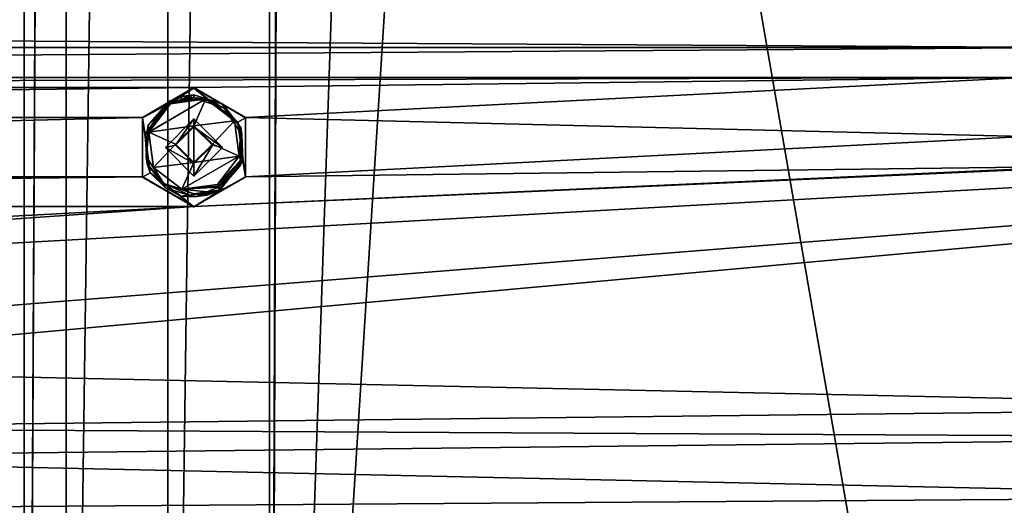
# Model space of a CAD drawing. Units: millimetres. Extents: x -471 to 124, y 0 to 569.
# Drawn here: x -283 to -248, y 329 to 346 of the extents above; entities that cross this region are included whole.
import ezdxf

# ---------------------------------------------------------------- set-up
doc = ezdxf.new("R2010")
doc.units = ezdxf.units.MM
doc.header["$LTSCALE"] = 65.185185
for name, color, linetype in [('1023', 7, 'CONTINUOUS'), ('1176', 7, 'CONTINUOUS'), ('1302', 7, 'CONTINUOUS'), ('1428', 7, 'CONTINUOUS'), ('1554', 7, 'CONTINUOUS'), ('163', 7, 'CONTINUOUS'), ('1680', 7, 'CONTINUOUS'), ('1806', 7, 'CONTINUOUS'), ('1855', 7, 'CONTINUOUS'), ('292', 7, 'CONTINUOUS'), ('356', 7, 'CONTINUOUS'), ('519', 7, 'CONTINUOUS'), ('645', 7, 'CONTINUOUS'), ('771', 7, 'CONTINUOUS'), ('897', 7, 'CONTINUOUS'), ('93', 7, 'CONTINUOUS')]:
    doc.layers.add(name, color=color, linetype=linetype)

msp = doc.modelspace()

# ---------------------------------------------------------------- linework, layer by layer
at = {"layer": '1023', "color": 7, "linetype": 'Continuous'}
for points in [[(-278.012, 341.679, -1023.747), (-277, 342.69, -1023.782), (-277.65, 341.763, -1021.336), (-278.012, 341.679, -1023.747)], [(-277, 342.69, -1023.782), (-277, 342.413, -1021.358), (-277.65, 341.763, -1021.336), (-277, 342.69, -1023.782)], [(-278.012, 341.679, -1023.747), (-277.65, 341.763, -1021.336), (-277, 341.114, -1021.313), (-278.012, 341.679, -1023.747)], [(-277, 340.668, -1023.712), (-278.012, 341.679, -1023.747), (-277, 341.114, -1021.313), (-277, 340.668, -1023.712)]]:
    msp.add_3dface(points, dxfattribs=at)
at = {"layer": '1176', "color": 7, "linetype": 'Continuous'}
for points in [[(-277, 342.69, -1023.782), (-275.988, 341.679, -1023.747), (-277, 342.413, -1021.358), (-277, 342.69, -1023.782)], [(-277, 342.413, -1021.358), (-275.988, 341.679, -1023.747), (-276.35, 341.763, -1021.336), (-277, 342.413, -1021.358)], [(-275.988, 341.679, -1023.747), (-277, 340.668, -1023.712), (-276.35, 341.763, -1021.336), (-275.988, 341.679, -1023.747)], [(-277, 340.668, -1023.712), (-277, 341.114, -1021.313), (-276.35, 341.763, -1021.336), (-277, 340.668, -1023.712)]]:
    msp.add_3dface(points, dxfattribs=at)
at = {"layer": '1302', "color": 7, "linetype": 'Continuous'}
for points in [[(-277, 342.448, -1020.359), (-277, 342.413, -1021.358), (-276.35, 341.763, -1021.336), (-277, 342.448, -1020.359)], [(-277, 342.448, -1020.359), (-276.35, 341.763, -1021.336), (-276.35, 341.797, -1020.336), (-277, 342.448, -1020.359)], [(-277, 341.114, -1021.313), (-277, 341.149, -1020.314), (-276.35, 341.797, -1020.336), (-277, 341.114, -1021.313)], [(-276.35, 341.763, -1021.336), (-277, 341.114, -1021.313), (-276.35, 341.797, -1020.336), (-276.35, 341.763, -1021.336)]]:
    msp.add_3dface(points, dxfattribs=at)
at = {"layer": '1428', "color": 7, "linetype": 'Continuous'}
for points in [[(-277.825, 343.226, -1020.386), (-278.595, 342.222, -1020.351), (-276.576, 343.392, -1020.392), (-277.825, 343.226, -1020.386)], [(-278.595, 342.222, -1020.351), (-277, 342.448, -1020.359), (-276.576, 343.392, -1020.392), (-278.595, 342.222, -1020.351)], [(-276.576, 343.392, -1020.392), (-277, 342.448, -1020.359), (-275.572, 342.625, -1020.365), (-276.576, 343.392, -1020.392)], [(-278.595, 342.222, -1020.351), (-277.65, 341.799, -1020.336), (-277, 342.448, -1020.359), (-278.595, 342.222, -1020.351)], [(-277, 342.448, -1020.359), (-276.35, 341.797, -1020.336), (-275.572, 342.625, -1020.365), (-277, 342.448, -1020.359)], [(-275.572, 342.625, -1020.365), (-276.35, 341.797, -1020.336), (-275.405, 341.374, -1020.322), (-275.572, 342.625, -1020.365)], [(-278.595, 342.222, -1020.351), (-278.428, 340.971, -1020.307), (-277.65, 341.799, -1020.336), (-278.595, 342.222, -1020.351)], [(-278.428, 340.971, -1020.307), (-277, 341.149, -1020.314), (-277.65, 341.799, -1020.336), (-278.428, 340.971, -1020.307)], [(-276.35, 341.797, -1020.336), (-277, 341.149, -1020.314), (-275.405, 341.374, -1020.322), (-276.35, 341.797, -1020.336)], [(-277.424, 340.205, -1020.281), (-276.175, 340.37, -1020.286), (-275.405, 341.374, -1020.322), (-277.424, 340.205, -1020.281)], [(-277, 341.149, -1020.314), (-277.424, 340.205, -1020.281), (-275.405, 341.374, -1020.322), (-277, 341.149, -1020.314)], [(-278.428, 340.971, -1020.307), (-277.424, 340.205, -1020.281), (-277, 341.149, -1020.314), (-278.428, 340.971, -1020.307)]]:
    msp.add_3dface(points, dxfattribs=at)
at = {"layer": '1554', "color": 7, "linetype": 'Continuous'}
for points in [[(-277.875, 343.309, -1020.489), (-276.576, 343.392, -1020.392), (-277.454, 343.484, -1020.495), (-277.875, 343.309, -1020.489)], [(-276.576, 343.392, -1020.392), (-277, 343.544, -1020.497), (-277.454, 343.484, -1020.495), (-276.576, 343.392, -1020.392)], [(-275.992, 343.225, -1020.486), (-277, 343.544, -1020.497), (-276.576, 343.392, -1020.392), (-275.992, 343.225, -1020.486)], [(-277.875, 343.309, -1020.489), (-277.86, 343.285, -1020.416), (-276.576, 343.392, -1020.392), (-277.875, 343.309, -1020.489)], [(-277.86, 343.285, -1020.416), (-277.825, 343.226, -1020.386), (-276.576, 343.392, -1020.392), (-277.86, 343.285, -1020.416)], [(-275.992, 343.225, -1020.486), (-276.576, 343.392, -1020.392), (-275.572, 342.625, -1020.365), (-275.992, 343.225, -1020.486)], [(-275.35, 342.379, -1020.457), (-275.992, 343.225, -1020.486), (-275.572, 342.625, -1020.365), (-275.35, 342.379, -1020.457)], [(-275.35, 342.379, -1020.457), (-275.572, 342.625, -1020.365), (-275.405, 341.374, -1020.322), (-275.35, 342.379, -1020.457)], [(-275.345, 341.225, -1020.416), (-275.35, 342.379, -1020.457), (-275.405, 341.374, -1020.322), (-275.345, 341.225, -1020.416)], [(-276.175, 340.37, -1020.286), (-275.345, 341.225, -1020.416), (-275.405, 341.374, -1020.322), (-276.175, 340.37, -1020.286)], [(-276.175, 340.37, -1020.286), (-276.139, 340.307, -1020.315), (-275.345, 341.225, -1020.416), (-276.175, 340.37, -1020.286)], [(-276.139, 340.307, -1020.315), (-276.125, 340.28, -1020.383), (-275.345, 341.225, -1020.416), (-276.139, 340.307, -1020.315)]]:
    msp.add_3dface(points, dxfattribs=at)
at = {"layer": '163', "color": 7, "linetype": 'Continuous'}
for points in [[(-278.819, 342.741, -1023.371), (-277, 343.778, -1023.82), (-277, 343.792, -1023.408), (-278.819, 342.741, -1023.371)], [(-278.819, 342.729, -1023.784), (-277, 343.778, -1023.82), (-278.819, 342.741, -1023.371), (-278.819, 342.729, -1023.784)], [(-278.819, 340.63, -1023.711), (-278.819, 342.729, -1023.784), (-278.819, 342.741, -1023.371), (-278.819, 340.63, -1023.711)], [(-278.818, 340.646, -1023.298), (-278.819, 340.63, -1023.711), (-278.819, 342.741, -1023.371), (-278.818, 340.646, -1023.298)], [(-277, 339.595, -1023.261), (-278.819, 340.63, -1023.711), (-278.818, 340.646, -1023.298), (-277, 339.595, -1023.261)], [(-277, 339.58, -1023.674), (-278.819, 340.63, -1023.711), (-277, 339.595, -1023.261), (-277, 339.58, -1023.674)]]:
    msp.add_3dface(points, dxfattribs=at)
at = {"layer": '1680', "color": 7, "linetype": 'Continuous'}
for points in [[(-277.454, 343.372, -1023.693), (-277.875, 343.198, -1023.687), (-277.454, 343.484, -1020.495), (-277.454, 343.372, -1023.693)], [(-277.875, 343.198, -1023.687), (-277.875, 343.309, -1020.489), (-277.454, 343.484, -1020.495), (-277.875, 343.198, -1023.687)], [(-277, 343.432, -1023.695), (-277.454, 343.372, -1023.693), (-277, 343.544, -1020.497), (-277, 343.432, -1023.695)], [(-277, 343.544, -1020.497), (-277.454, 343.372, -1023.693), (-277.454, 343.484, -1020.495), (-277, 343.544, -1020.497)], [(-277.875, 343.309, -1020.489), (-277.875, 343.198, -1023.687), (-278.655, 342.252, -1023.654), (-277.875, 343.309, -1020.489)], [(-278.617, 342.464, -1020.46), (-277.875, 343.309, -1020.489), (-278.655, 342.252, -1023.654), (-278.617, 342.464, -1020.46)], [(-278.69, 341.342, -1020.42), (-278.617, 342.464, -1020.46), (-278.655, 342.252, -1023.654), (-278.69, 341.342, -1020.42)], [(-278.65, 341.099, -1023.614), (-278.69, 341.342, -1020.42), (-278.655, 342.252, -1023.654), (-278.65, 341.099, -1023.614)], [(-278.065, 340.407, -1020.388), (-278.69, 341.342, -1020.42), (-278.65, 341.099, -1023.614), (-278.065, 340.407, -1020.388)], [(-278.008, 340.253, -1023.584), (-278.065, 340.407, -1020.388), (-278.65, 341.099, -1023.614), (-278.008, 340.253, -1023.584)], [(-277, 340.046, -1020.375), (-278.065, 340.407, -1020.388), (-277, 339.934, -1023.573), (-277, 340.046, -1020.375)], [(-277, 339.934, -1023.573), (-278.065, 340.407, -1020.388), (-278.008, 340.253, -1023.584), (-277, 339.934, -1023.573)]]:
    msp.add_3dface(points, dxfattribs=at)
at = {"layer": '1806', "color": 7, "linetype": 'Continuous'}
for points in [[(-277.892, 343.224, -1023.801), (-278.724, 342.141, -1023.763), (-277.879, 343.203, -1023.746), (-277.892, 343.224, -1023.801)], [(-278.724, 342.141, -1023.763), (-277.875, 343.198, -1023.687), (-277.879, 343.203, -1023.746), (-278.724, 342.141, -1023.763)], [(-277.875, 343.198, -1023.687), (-278.724, 342.141, -1023.763), (-278.655, 342.252, -1023.654), (-277.875, 343.198, -1023.687)], [(-278.724, 342.141, -1023.763), (-278.65, 341.099, -1023.614), (-278.655, 342.252, -1023.654), (-278.724, 342.141, -1023.763)], [(-278.724, 342.141, -1023.763), (-278.546, 340.787, -1023.716), (-278.65, 341.099, -1023.614), (-278.724, 342.141, -1023.763)], [(-278.546, 340.787, -1023.716), (-278.008, 340.253, -1023.584), (-278.65, 341.099, -1023.614), (-278.546, 340.787, -1023.716)], [(-278.546, 340.787, -1023.716), (-277.462, 339.956, -1023.687), (-278.008, 340.253, -1023.584), (-278.546, 340.787, -1023.716)], [(-277.462, 339.956, -1023.687), (-277, 339.934, -1023.573), (-278.008, 340.253, -1023.584), (-277.462, 339.956, -1023.687)], [(-277.462, 339.956, -1023.687), (-276.108, 340.134, -1023.693), (-277, 339.934, -1023.573), (-277.462, 339.956, -1023.687)], [(-276.108, 340.134, -1023.693), (-276.546, 339.994, -1023.575), (-277, 339.934, -1023.573), (-276.108, 340.134, -1023.693)], [(-276.12, 340.158, -1023.641), (-276.125, 340.168, -1023.581), (-276.546, 339.994, -1023.575), (-276.12, 340.158, -1023.641)], [(-276.108, 340.134, -1023.693), (-276.12, 340.158, -1023.641), (-276.546, 339.994, -1023.575), (-276.108, 340.134, -1023.693)]]:
    msp.add_3dface(points, dxfattribs=at)
at = {"layer": '1855', "color": 7, "linetype": 'Continuous'}
for points in [[(-277, 343.778, -1023.82), (-278.819, 342.729, -1023.784), (-277.892, 343.224, -1023.801), (-277, 343.778, -1023.82)], [(-277, 343.778, -1023.82), (-277.892, 343.224, -1023.801), (-276.538, 343.402, -1023.807), (-277, 343.778, -1023.82)], [(-275.181, 342.729, -1023.784), (-277, 343.778, -1023.82), (-275.454, 342.571, -1023.778), (-275.181, 342.729, -1023.784)], [(-275.454, 342.571, -1023.778), (-277, 343.778, -1023.82), (-276.538, 343.402, -1023.807), (-275.454, 342.571, -1023.778)], [(-277.892, 343.224, -1023.801), (-278.819, 342.729, -1023.784), (-278.724, 342.141, -1023.763), (-277.892, 343.224, -1023.801)], [(-278.819, 342.729, -1023.784), (-278.819, 340.63, -1023.711), (-278.546, 340.787, -1023.716), (-278.819, 342.729, -1023.784)], [(-278.724, 342.141, -1023.763), (-278.819, 342.729, -1023.784), (-278.546, 340.787, -1023.716), (-278.724, 342.141, -1023.763)], [(-275.181, 340.63, -1023.711), (-275.181, 342.729, -1023.784), (-275.454, 342.571, -1023.778), (-275.181, 340.63, -1023.711)], [(-278.012, 341.679, -1023.747), (-277, 340.668, -1023.712), (-277, 342.69, -1023.782), (-278.012, 341.679, -1023.747)], [(-277, 342.69, -1023.782), (-277, 340.668, -1023.712), (-275.988, 341.679, -1023.747), (-277, 342.69, -1023.782)], [(-275.276, 341.217, -1023.731), (-275.181, 340.63, -1023.711), (-275.454, 342.571, -1023.778), (-275.276, 341.217, -1023.731)], [(-276.108, 340.134, -1023.693), (-275.181, 340.63, -1023.711), (-275.276, 341.217, -1023.731), (-276.108, 340.134, -1023.693)], [(-278.819, 340.63, -1023.711), (-277, 339.58, -1023.674), (-278.546, 340.787, -1023.716), (-278.819, 340.63, -1023.711)], [(-278.546, 340.787, -1023.716), (-277, 339.58, -1023.674), (-277.462, 339.956, -1023.687), (-278.546, 340.787, -1023.716)], [(-277, 339.58, -1023.674), (-275.181, 340.63, -1023.711), (-276.108, 340.134, -1023.693), (-277, 339.58, -1023.674)], [(-277.462, 339.956, -1023.687), (-277, 339.58, -1023.674), (-276.108, 340.134, -1023.693), (-277.462, 339.956, -1023.687)]]:
    msp.add_3dface(points, dxfattribs=at)
at = {"layer": '292', "color": 7, "linetype": 'Continuous'}
for points in [[(-277, 343.792, -1023.408), (-277, 343.778, -1023.82), (-275.181, 342.729, -1023.784), (-277, 343.792, -1023.408)], [(-277, 343.792, -1023.408), (-275.181, 342.729, -1023.784), (-275.182, 342.741, -1023.371), (-277, 343.792, -1023.408)], [(-275.182, 342.741, -1023.371), (-275.181, 342.729, -1023.784), (-275.181, 340.646, -1023.298), (-275.182, 342.741, -1023.371)], [(-275.181, 342.729, -1023.784), (-275.181, 340.63, -1023.711), (-275.181, 340.646, -1023.298), (-275.181, 342.729, -1023.784)], [(-277, 339.58, -1023.674), (-277, 339.595, -1023.261), (-275.181, 340.646, -1023.298), (-277, 339.58, -1023.674)], [(-275.181, 340.63, -1023.711), (-277, 339.58, -1023.674), (-275.181, 340.646, -1023.298), (-275.181, 340.63, -1023.711)]]:
    msp.add_3dface(points, dxfattribs=at)
at = {"layer": '356', "color": 7, "linetype": 'Continuous'}
for points in [[(-245.84, 345.207, -1023.457), (-213.247, 354.162, -1023.77), (-321.5, 345.667, -1023.473), (-245.84, 345.207, -1023.457)], [(-321.5, 345.667, -1023.473), (-213.247, 354.162, -1023.77), (-319.681, 346.719, -1023.51), (-321.5, 345.667, -1023.473)], [(-397.16, 345.207, -1023.457), (-245.84, 345.207, -1023.457), (-321.5, 345.667, -1023.473), (-397.16, 345.207, -1023.457)], [(-245.84, 345.207, -1023.457), (-397.16, 345.207, -1023.457), (-395.342, 344.156, -1023.421), (-245.84, 345.207, -1023.457)], [(-247.658, 344.156, -1023.42), (-245.84, 345.207, -1023.457), (-395.342, 344.156, -1023.421), (-247.658, 344.156, -1023.42)], [(-366, 343.792, -1023.408), (-247.658, 344.156, -1023.42), (-395.342, 344.156, -1023.421), (-366, 343.792, -1023.408)], [(-277, 343.792, -1023.408), (-247.658, 344.156, -1023.42), (-366, 343.792, -1023.408), (-277, 343.792, -1023.408)], [(-247.658, 344.156, -1023.42), (-277, 343.792, -1023.408), (-275.182, 342.741, -1023.371), (-247.658, 344.156, -1023.42)], [(-247.658, 342.061, -1023.347), (-247.658, 344.156, -1023.42), (-275.182, 342.741, -1023.371), (-247.658, 342.061, -1023.347)], [(-277, 343.792, -1023.408), (-366, 343.792, -1023.408), (-364.182, 342.741, -1023.371), (-277, 343.792, -1023.408)], [(-278.819, 342.741, -1023.371), (-277, 343.792, -1023.408), (-364.182, 342.741, -1023.371), (-278.819, 342.741, -1023.371)], [(-192.416, 343.354, -1023.392), (-277, 339.595, -1023.261), (-344.535, 334.907, -1023.098), (-192.416, 343.354, -1023.392)], [(-298.465, 334.907, -1023.098), (-192.416, 343.354, -1023.392), (-344.535, 334.907, -1023.098), (-298.465, 334.907, -1023.098)], [(-192.416, 343.354, -1023.392), (-298.465, 334.907, -1023.098), (-296.647, 333.856, -1023.061), (-192.416, 343.354, -1023.392)], [(-233.112, 332.487, -1023.013), (-192.416, 343.354, -1023.392), (-296.647, 333.856, -1023.061), (-233.112, 332.487, -1023.013)], [(-192.416, 343.354, -1023.392), (-245.84, 341.01, -1023.311), (-277, 339.595, -1023.261), (-192.416, 343.354, -1023.392)], [(-216.276, 312.589, -1022.318), (-192.416, 343.354, -1023.392), (-259, 312.634, -1022.32), (-216.276, 312.589, -1022.318)], [(-259, 312.634, -1022.32), (-192.416, 343.354, -1023.392), (-233.112, 328.29, -1022.866), (-259, 312.634, -1022.32)], [(-278.819, 342.741, -1023.371), (-364.182, 342.741, -1023.371), (-364.181, 340.646, -1023.298), (-278.819, 342.741, -1023.371)], [(-278.818, 340.646, -1023.298), (-278.819, 342.741, -1023.371), (-364.181, 340.646, -1023.298), (-278.818, 340.646, -1023.298)], [(-247.658, 342.061, -1023.347), (-275.182, 342.741, -1023.371), (-275.181, 340.646, -1023.298), (-247.658, 342.061, -1023.347)], [(-245.84, 341.01, -1023.311), (-247.658, 342.061, -1023.347), (-275.181, 340.646, -1023.298), (-245.84, 341.01, -1023.311)], [(-277, 339.595, -1023.261), (-245.84, 341.01, -1023.311), (-275.181, 340.646, -1023.298), (-277, 339.595, -1023.261)], [(-277, 339.595, -1023.261), (-278.818, 340.646, -1023.298), (-366, 339.595, -1023.261), (-277, 339.595, -1023.261)], [(-366, 339.595, -1023.261), (-278.818, 340.646, -1023.298), (-364.181, 340.646, -1023.298), (-366, 339.595, -1023.261)], [(-409.888, 332.487, -1023.013), (-277, 339.595, -1023.261), (-366, 339.595, -1023.261), (-409.888, 332.487, -1023.013)], [(-277, 339.595, -1023.261), (-409.888, 332.487, -1023.013), (-344.535, 334.907, -1023.098), (-277, 339.595, -1023.261)], [(-233.112, 332.487, -1023.013), (-296.647, 333.856, -1023.061), (-296.646, 331.76, -1022.988), (-233.112, 332.487, -1023.013)], [(-234.93, 331.436, -1022.976), (-233.112, 332.487, -1023.013), (-296.646, 331.76, -1022.988), (-234.93, 331.436, -1022.976)], [(-298.465, 330.709, -1022.951), (-234.93, 331.436, -1022.976), (-296.646, 331.76, -1022.988), (-298.465, 330.709, -1022.951)], [(-234.93, 329.34, -1022.903), (-234.93, 331.436, -1022.976), (-298.465, 330.709, -1022.951), (-234.93, 329.34, -1022.903)], [(-234.93, 329.34, -1022.903), (-298.465, 330.709, -1022.951), (-319.681, 328.73, -1022.882), (-234.93, 329.34, -1022.903)], [(-233.112, 328.29, -1022.866), (-234.93, 329.34, -1022.903), (-319.681, 328.73, -1022.882), (-233.112, 328.29, -1022.866)]]:
    msp.add_3dface(points, dxfattribs=at)
at = {"layer": '519', "color": 7, "linetype": 'Continuous'}
for points in [[(-276.538, 343.402, -1023.807), (-277.892, 343.224, -1023.801), (-277, 343.432, -1023.695), (-276.538, 343.402, -1023.807)], [(-277, 343.432, -1023.695), (-277.892, 343.224, -1023.801), (-277.454, 343.372, -1023.693), (-277, 343.432, -1023.695)], [(-275.935, 343.071, -1023.683), (-276.538, 343.402, -1023.807), (-277, 343.432, -1023.695), (-275.935, 343.071, -1023.683)], [(-277.454, 343.372, -1023.693), (-277.892, 343.224, -1023.801), (-277.879, 343.203, -1023.746), (-277.454, 343.372, -1023.693)], [(-277.875, 343.198, -1023.687), (-277.454, 343.372, -1023.693), (-277.879, 343.203, -1023.746), (-277.875, 343.198, -1023.687)], [(-275.454, 342.571, -1023.778), (-276.538, 343.402, -1023.807), (-275.935, 343.071, -1023.683), (-275.454, 342.571, -1023.778)], [(-275.31, 342.136, -1023.65), (-275.454, 342.571, -1023.778), (-275.935, 343.071, -1023.683), (-275.31, 342.136, -1023.65)], [(-275.276, 341.217, -1023.731), (-275.454, 342.571, -1023.778), (-275.31, 342.136, -1023.65), (-275.276, 341.217, -1023.731)], [(-275.383, 341.014, -1023.611), (-275.276, 341.217, -1023.731), (-275.31, 342.136, -1023.65), (-275.383, 341.014, -1023.611)], [(-276.12, 340.158, -1023.641), (-275.276, 341.217, -1023.731), (-276.125, 340.168, -1023.581), (-276.12, 340.158, -1023.641)], [(-276.125, 340.168, -1023.581), (-275.276, 341.217, -1023.731), (-275.383, 341.014, -1023.611), (-276.125, 340.168, -1023.581)], [(-276.108, 340.134, -1023.693), (-275.276, 341.217, -1023.731), (-276.12, 340.158, -1023.641), (-276.108, 340.134, -1023.693)]]:
    msp.add_3dface(points, dxfattribs=at)
at = {"layer": '645', "color": 7, "linetype": 'Continuous'}
for points in [[(-277.875, 343.309, -1020.489), (-278.617, 342.464, -1020.46), (-277.86, 343.285, -1020.416), (-277.875, 343.309, -1020.489)], [(-277.86, 343.285, -1020.416), (-278.617, 342.464, -1020.46), (-277.825, 343.226, -1020.386), (-277.86, 343.285, -1020.416)], [(-277.825, 343.226, -1020.386), (-278.617, 342.464, -1020.46), (-278.595, 342.222, -1020.351), (-277.825, 343.226, -1020.386)], [(-278.617, 342.464, -1020.46), (-278.69, 341.342, -1020.42), (-278.595, 342.222, -1020.351), (-278.617, 342.464, -1020.46)], [(-278.595, 342.222, -1020.351), (-278.69, 341.342, -1020.42), (-278.428, 340.971, -1020.307), (-278.595, 342.222, -1020.351)], [(-278.69, 341.342, -1020.42), (-278.065, 340.407, -1020.388), (-278.428, 340.971, -1020.307), (-278.69, 341.342, -1020.42)], [(-278.428, 340.971, -1020.307), (-278.065, 340.407, -1020.388), (-277.424, 340.205, -1020.281), (-278.428, 340.971, -1020.307)], [(-278.065, 340.407, -1020.388), (-277, 340.046, -1020.375), (-277.424, 340.205, -1020.281), (-278.065, 340.407, -1020.388)], [(-276.175, 340.37, -1020.286), (-277.424, 340.205, -1020.281), (-276.139, 340.307, -1020.315), (-276.175, 340.37, -1020.286)], [(-276.139, 340.307, -1020.315), (-277.424, 340.205, -1020.281), (-276.125, 340.28, -1020.383), (-276.139, 340.307, -1020.315)], [(-276.125, 340.28, -1020.383), (-277.424, 340.205, -1020.281), (-276.546, 340.106, -1020.377), (-276.125, 340.28, -1020.383)], [(-277.424, 340.205, -1020.281), (-277, 340.046, -1020.375), (-276.546, 340.106, -1020.377), (-277.424, 340.205, -1020.281)]]:
    msp.add_3dface(points, dxfattribs=at)
at = {"layer": '771', "color": 7, "linetype": 'Continuous'}
for points in [[(-275.992, 343.225, -1020.486), (-277, 343.432, -1023.695), (-277, 343.544, -1020.497), (-275.992, 343.225, -1020.486)], [(-275.935, 343.071, -1023.683), (-277, 343.432, -1023.695), (-275.992, 343.225, -1020.486), (-275.935, 343.071, -1023.683)], [(-275.35, 342.379, -1020.457), (-275.935, 343.071, -1023.683), (-275.992, 343.225, -1020.486), (-275.35, 342.379, -1020.457)], [(-275.31, 342.136, -1023.65), (-275.935, 343.071, -1023.683), (-275.35, 342.379, -1020.457), (-275.31, 342.136, -1023.65)], [(-275.345, 341.225, -1020.416), (-275.31, 342.136, -1023.65), (-275.35, 342.379, -1020.457), (-275.345, 341.225, -1020.416)], [(-275.383, 341.014, -1023.611), (-275.31, 342.136, -1023.65), (-275.345, 341.225, -1020.416), (-275.383, 341.014, -1023.611)], [(-276.125, 340.28, -1020.383), (-275.383, 341.014, -1023.611), (-275.345, 341.225, -1020.416), (-276.125, 340.28, -1020.383)], [(-276.125, 340.168, -1023.581), (-275.383, 341.014, -1023.611), (-276.125, 340.28, -1020.383), (-276.125, 340.168, -1023.581)], [(-276.125, 340.168, -1023.581), (-276.125, 340.28, -1020.383), (-276.546, 340.106, -1020.377), (-276.125, 340.168, -1023.581)], [(-276.546, 340.106, -1020.377), (-277, 340.046, -1020.375), (-276.546, 339.994, -1023.575), (-276.546, 340.106, -1020.377)], [(-276.546, 339.994, -1023.575), (-277, 340.046, -1020.375), (-277, 339.934, -1023.573), (-276.546, 339.994, -1023.575)], [(-276.125, 340.168, -1023.581), (-276.546, 340.106, -1020.377), (-276.546, 339.994, -1023.575), (-276.125, 340.168, -1023.581)]]:
    msp.add_3dface(points, dxfattribs=at)
at = {"layer": '897', "color": 7, "linetype": 'Continuous'}
for points in [[(-277, 342.448, -1020.359), (-277.65, 341.799, -1020.336), (-277, 342.413, -1021.358), (-277, 342.448, -1020.359)], [(-277, 342.413, -1021.358), (-277.65, 341.799, -1020.336), (-277.65, 341.763, -1021.336), (-277, 342.413, -1021.358)], [(-277.65, 341.799, -1020.336), (-277, 341.149, -1020.314), (-277.65, 341.763, -1021.336), (-277.65, 341.799, -1020.336)], [(-277.65, 341.763, -1021.336), (-277, 341.149, -1020.314), (-277, 341.114, -1021.313), (-277.65, 341.763, -1021.336)]]:
    msp.add_3dface(points, dxfattribs=at)
at = {"layer": '93', "color": 7, "linetype": 'Continuous'}
for points in [[(-282.996, 562.036, -1039.034), (-283.001, 274.85, -1029.005), (-304.19, 467.532, -1035.734), (-282.996, 562.036, -1039.034)], [(-283.001, 274.85, -1029.005), (-282.996, 562.036, -1039.034), (-281.521, 554.535, -1038.772), (-283.001, 274.85, -1029.005)], [(-281.521, 554.535, -1038.772), (-281.521, 550.386, -1038.627), (-283.001, 274.85, -1029.005), (-281.521, 554.535, -1038.772)], [(-281.521, 286.501, -1029.412), (-283.001, 274.85, -1029.005), (-281.521, 550.386, -1038.627), (-281.521, 286.501, -1029.412)], [(-281.521, 550.386, -1038.627), (-277.929, 548.313, -1038.555), (-281.521, 286.501, -1029.412), (-281.521, 550.386, -1038.627)], [(-277.929, 288.574, -1029.484), (-277.929, 548.313, -1038.555), (-274.336, 550.387, -1038.627), (-277.929, 288.574, -1029.484)], [(-274.336, 286.502, -1029.412), (-277.929, 288.574, -1029.484), (-274.336, 550.387, -1038.627), (-274.336, 286.502, -1029.412)], [(-274.336, 550.387, -1038.627), (-273.899, 406.809, -1033.613), (-274.336, 286.502, -1029.412), (-274.336, 550.387, -1038.627)], [(-277.929, 548.313, -1038.555), (-277.929, 288.574, -1029.484), (-281.521, 286.501, -1029.412), (-277.929, 548.313, -1038.555)], [(-247.119, 547.183, -1038.515), (-247.124, 289.702, -1029.524), (-266.713, 402.66, -1033.468), (-247.119, 547.183, -1038.515)], [(-283.001, 274.85, -1029.005), (-306.795, 412.141, -1033.799), (-304.19, 467.532, -1035.734), (-283.001, 274.85, -1029.005)], [(-306.795, 412.141, -1033.799), (-283.001, 274.85, -1029.005), (-321.5, 269.784, -1028.828), (-306.795, 412.141, -1033.799)], [(-273.899, 406.809, -1033.613), (-273.898, 402.659, -1033.468), (-274.336, 282.352, -1029.267), (-273.899, 406.809, -1033.613)], [(-274.336, 282.352, -1029.267), (-274.336, 286.502, -1029.412), (-273.899, 406.809, -1033.613), (-274.336, 282.352, -1029.267)], [(-247.124, 289.702, -1029.524), (-274.336, 282.352, -1029.267), (-266.713, 402.66, -1033.468), (-247.124, 289.702, -1029.524)], [(-274.336, 282.352, -1029.267), (-270.306, 400.587, -1033.396), (-266.713, 402.66, -1033.468), (-274.336, 282.352, -1029.267)], [(-273.898, 402.659, -1033.468), (-270.306, 400.587, -1033.396), (-274.336, 282.352, -1029.267), (-273.898, 402.659, -1033.468)]]:
    msp.add_3dface(points, dxfattribs=at)

doc.saveas('drawing.dxf')
